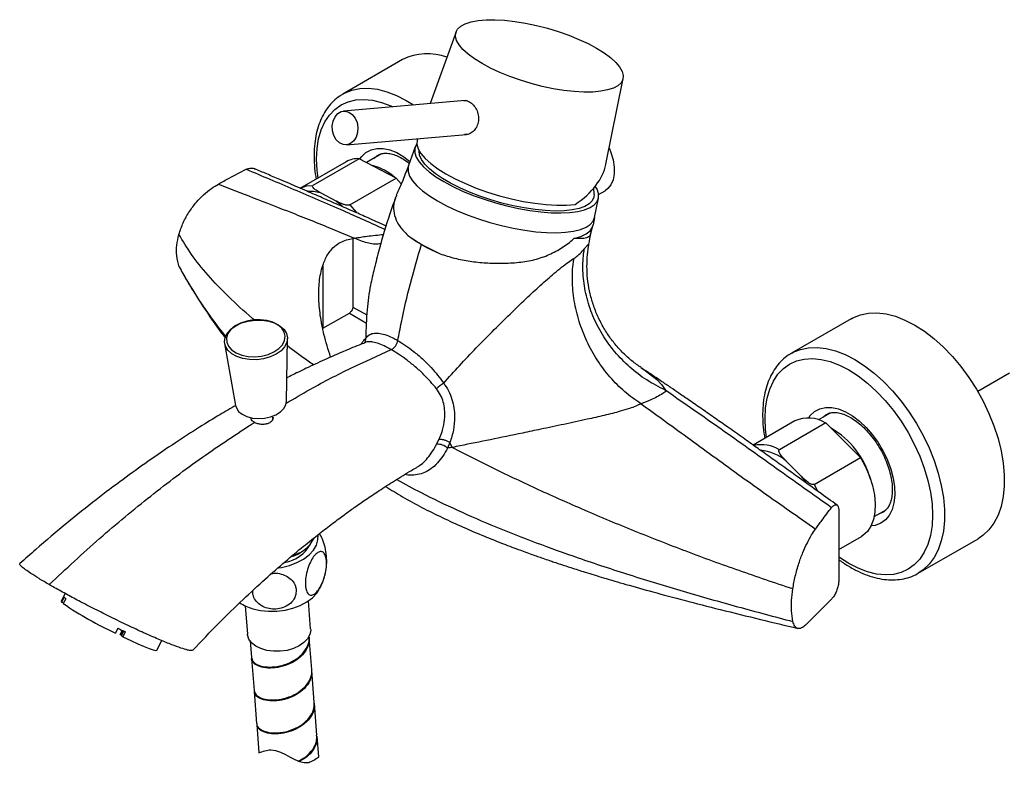
# Model space of a CAD drawing. Units: millimetres. Extents: x -1224 to 210, y -163 to 783.
# Drawn here: x -519 to -286, y 458 to 635 of the extents above; entities that cross this region are included whole.
import ezdxf

# ---------------------------------------------------------------- set-up
doc = ezdxf.new("R2010")
doc.units = ezdxf.units.MM
doc.layers.add('A1', color=7, linetype='Continuous')

msp = doc.modelspace()

# ---------------------------------------------------------------- linework, layer by layer
at = {"layer": 'A1', "color": 0, "linetype": 'Continuous', "lineweight": 25}
for p, q in [((-415.56, 631.72), (-421.67, 614.8)), ((-428.2, 625.19), (-442.34, 617.02)), ((-380.14, 600.44), (-376.08, 620.71)), ((-413.4, 615.52), (-442.15, 613.02)), ((-441.45, 605.05), (-413.08, 607.52)), ((-424.66, 606.51), (-424.71, 606.38)), ((-425.21, 604.56), (-426.81, 600.13)), ((-441.53, 601.04), (-452.49, 594.71)), ((-438.43, 601.77), (-449.39, 595.45)), ((-429.74, 597.18), (-438.43, 601.77)), ((-433.18, 602.91), (-436.72, 600.87)), ((-440.7, 590.85), (-429.74, 597.18)), ((-429.74, 597.18), (-428.5, 595.83)), ((-428.72, 596.09), (-428.51, 595.86)), ((-452.13, 594.86), (-452.32, 594.76)), ((-447.66, 593.75), (-443.84, 591.73)), ((-382.92, 593.32), (-382.99, 595)), ((-381.85, 593.32), (-380.32, 594.2)), ((-443.84, 591.73), (-442.47, 590.6)), ((-382.81, 587.86), (-381.88, 592.48)), ((-440.7, 590.85), (-439.15, 589.13)), ((-383.1, 586.15), (-382.77, 587.85)), ((-383.68, 584.14), (-383.19, 585.91)), ((-439.98, 582.9), (-439.98, 566.72)), ((-439.59, 582.97), (-439.62, 582.98)), ((-433.48, 581.68), (-433.36, 581.61)), ((-423.73, 581.52), (-419.35, 579.3)), ((-447.05, 576.43), (-447.05, 561.7)), ((-439.98, 566.72), (-436.65, 564.88)), ((-447.05, 561.7), (-440.79, 565.31)), ((-440.79, 565.31), (-436.75, 562.87)), ((-322.13, 563.96), (-336.27, 555.79)), ((-455.68, 544.41), (-455.43, 559.25)), ((-470.27, 558.08), (-467.69, 543.46)), ((-284.71, 551.07), (-292.19, 546.74)), ((-366.09, 547.09), (-365.75, 546.9)), ((-371.83, 543.84), (-371.86, 543.87)), ((-458.88, 540.22), (-458.92, 540.68)), ((-327.12, 541.68), (-329.89, 540.08)), ((-335.46, 539.81), (-345.33, 534.11)), ((-328.12, 539.32), (-339.08, 532.99)), ((-319.96, 531.14), (-328.12, 539.32)), ((-420.15, 534.33), (-419.57, 535.5)), ((-417.02, 534.72), (-417.57, 533.39)), ((-416.51, 533.57), (-417.02, 534.72)), ((-330.92, 524.81), (-319.96, 531.14)), ((-337.5, 530.29), (-333.91, 526.69)), ((-333.91, 526.69), (-332.94, 525.38)), ((-330.92, 524.81), (-330.08, 523.31)), ((-325.08, 518.79), (-325.08, 502.08)), ((-316.69, 517.22), (-313.88, 518.84)), ((-325.08, 509.43), (-319.71, 512.53)), ((-306.27, 503.83), (-292.13, 511.99)), ((-305.93, 504.04), (-306.27, 503.83)), ((-507.98, 499.03), (-508.91, 497.23)), ((-508.91, 497.23), (-508.81, 497.01)), ((-508.22, 498.16), (-508.81, 497.01)), ((-508.81, 497.01), (-508.37, 496.79)), ((-507.85, 497.81), (-508.44, 496.66)), ((-465.42, 496.11), (-464.89, 489.46)), ((-449.94, 490.65), (-450.46, 497.3)), ((-332.94, 491.58), (-326.73, 497.79)), ((-495.5, 490.82), (-496.09, 489.66)), ((-494.95, 489.37), (-494.47, 490.31)), ((-494.76, 489.2), (-494.95, 489.37)), ((-494.25, 490.2), (-494.76, 489.2)), ((-494.76, 489.2), (-494.61, 489.12)), ((-494.63, 489.07), (-494.09, 490.13)), ((-494.35, 488.81), (-494.63, 489.07)), ((-493.76, 489.97), (-494.35, 488.81)), ((-450.3, 488.88), (-450.3, 488.93)), ((-486.3, 485.65), (-485.15, 487.9)), ((-464.26, 487.82), (-463.95, 483.89)), ((-449.68, 481.1), (-450.28, 488.64)), ((-463.93, 483.65), (-463.33, 476.11)), ((-449.07, 473.33), (-449.66, 480.87)), ((-463.31, 475.87), (-462.71, 468.33)), ((-448.45, 465.55), (-449.05, 473.09)), ((-462.69, 468.09), (-462.16, 461.38)), ((-448.04, 460.44), (-448.43, 465.31)), ((-449.97, 461.4), (-450.1, 461.52))]:
    msp.add_line(p, q, dxfattribs=at)
at = {"layer": 'A1', "color": 0, "linetype": 'Continuous', "lineweight": 25, "flags": 128}
for points in [[(-381.37, 617.69), (-383.26, 617.52), (-385.37, 617.5), (-387.65, 617.63), (-390.08, 617.9), (-392.61, 618.31), (-395.19, 618.86), (-397.78, 619.52), (-400.34, 620.3), (-402.82, 621.18), (-405.19, 622.14), (-407.39, 623.17), (-409.4, 624.24), (-411.18, 625.35), (-412.69, 626.47), (-413.92, 627.58), (-414.83, 628.67), (-415.43, 629.71), (-415.69, 630.69), (-415.61, 631.59), (-415.19, 632.4), (-414.44, 633.09), (-413.37, 633.67), (-412.01, 634.12), (-410.36, 634.42), (-408.47, 634.59), (-406.37, 634.61), (-404.08, 634.48), (-401.65, 634.21), (-399.13, 633.8), (-396.55, 633.26), (-393.96, 632.59), (-391.4, 631.81), (-388.91, 630.93), (-386.55, 629.97), (-384.34, 628.95), (-382.33, 627.87), (-380.56, 626.76), (-379.04, 625.64), (-377.82, 624.53), (-376.9, 623.44), (-376.31, 622.4), (-376.05, 621.42), (-376.13, 620.52), (-376.55, 619.72), (-377.3, 619.02), (-378.36, 618.44), (-379.73, 618), (-381.37, 617.69)], [(-442.28, 617.06), (-441.93, 617.25), (-440.18, 617.95), (-438.28, 618.34), (-436.25, 618.42), (-434.11, 618.16), (-431.9, 617.6), (-429.63, 616.72), (-427.34, 615.54), (-425.61, 614.46)], [(-448.2, 597.18), (-448.43, 599.02), (-448.55, 601.65), (-448.43, 604.14), (-448.06, 606.46), (-447.44, 608.56), (-446.59, 610.44), (-445.52, 612.07), (-444.23, 613.42), (-442.75, 614.47), (-441.1, 615.23), (-439.29, 615.66), (-437.34, 615.78), (-435.29, 615.58), (-433.16, 615.06), (-430.97, 614.22), (-430.55, 614.03)], [(-440.48, 605.36), (-441.35, 605.06), (-442.25, 605.12), (-443.12, 605.53), (-443.87, 606.24), (-444.43, 607.21), (-444.76, 608.34), (-444.83, 609.53), (-444.63, 610.67), (-444.17, 611.67), (-443.51, 612.44), (-442.69, 612.9), (-441.8, 613.02), (-440.9, 612.79), (-440.09, 612.22), (-439.42, 611.37), (-438.97, 610.31), (-438.77, 609.14), (-438.84, 607.96), (-439.17, 606.87), (-439.73, 605.98), (-440.48, 605.36)], [(-424.71, 606.38), (-424.77, 606.18), (-424.84, 605.2), (-424.54, 604.13), (-423.88, 602.99), (-422.87, 601.81), (-421.53, 600.6), (-419.88, 599.38), (-417.94, 598.17), (-415.76, 597), (-413.36, 595.88), (-410.79, 594.83), (-408.09, 593.88), (-405.31, 593.03), (-402.49, 592.29), (-399.68, 591.69), (-396.92, 591.24), (-394.27, 590.93), (-391.77, 590.78), (-389.46, 590.79), (-387.38, 590.95)], [(-438.3, 601.7), (-437.87, 602.3), (-436.86, 603.24), (-435.66, 603.88), (-434.3, 604.2), (-432.81, 604.19), (-431.23, 603.86), (-429.58, 603.2), (-427.92, 602.24), (-426.45, 601.14)], [(-424.84, 605.25), (-424.99, 605.03), (-425.32, 604.15), (-425.31, 603.18), (-424.96, 602.13), (-424.28, 601.02), (-423.26, 599.87), (-421.94, 598.7), (-420.33, 597.52), (-418.45, 596.35)], [(-382.9, 593.3), (-382.97, 592.64), (-383.36, 591.81), (-384.09, 591.08), (-385.14, 590.48), (-386.49, 590), (-388.12, 589.66), (-390.01, 589.46), (-392.11, 589.41), (-394.41, 589.5), (-396.86, 589.74), (-399.42, 590.12), (-402.05, 590.64), (-404.7, 591.28), (-407.33, 592.04), (-409.91, 592.9), (-412.37, 593.85), (-414.7, 594.88), (-416.84, 595.96), (-418.77, 597.08), (-420.45, 598.22), (-421.84, 599.37), (-422.94, 600.49), (-423.73, 601.59), (-424.18, 602.62), (-424.29, 603.59), (-424.29, 603.63)], [(-379.36, 604.34), (-378.93, 603.23), (-378.44, 601.48), (-378.19, 599.79), (-378.19, 598.21), (-378.44, 596.81), (-378.93, 595.62), (-379.65, 594.7), (-380.32, 594.2)], [(-434.95, 601.89), (-434.29, 602.44), (-434.1, 602.55)], [(-426.81, 600.13), (-426.92, 599.71), (-426.92, 598.72), (-426.56, 597.66), (-425.86, 596.53), (-424.83, 595.37), (-423.49, 594.17), (-421.85, 592.98), (-419.94, 591.79)], [(-418.45, 596.35), (-416.34, 595.22), (-414.03, 594.13), (-411.55, 593.11), (-408.95, 592.18), (-406.26, 591.34), (-403.53, 590.61), (-400.81, 590), (-398.12, 589.52), (-395.52, 589.19), (-393.05, 588.99), (-390.75, 588.95), (-388.65, 589.05), (-386.78, 589.3), (-385.18, 589.7), (-383.88, 590.22), (-382.88, 590.88), (-382.2, 591.66), (-381.87, 592.54), (-381.88, 593.51), (-382.23, 594.56), (-382.64, 595.28)], [(-452.18, 594.87), (-450.89, 595.32), (-449.39, 595.45)], [(-450.73, 594.08), (-449.28, 594.09), (-447.66, 593.75)], [(-419.94, 591.79), (-417.8, 590.64), (-415.45, 589.54), (-412.94, 588.5), (-410.29, 587.55), (-407.57, 586.69), (-404.8, 585.95), (-402.03, 585.34), (-399.3, 584.85), (-396.66, 584.51), (-394.16, 584.32), (-391.82, 584.27), (-389.68, 584.38), (-387.79, 584.63), (-386.16, 585.03), (-384.83, 585.57), (-383.82, 586.23), (-383.14, 587.02), (-382.81, 587.85)], [(-387.68, 582.94), (-386.09, 583.39), (-384.82, 583.99), (-383.88, 584.72), (-383.31, 585.57), (-383.13, 586.14)], [(-455.43, 559.41), (-455.58, 558.36), (-456.09, 557.34), (-456.94, 556.4), (-458.1, 555.59), (-459.49, 554.94), (-461.05, 554.5), (-462.7, 554.28), (-464.36, 554.29), (-465.95, 554.54), (-467.38, 555.01), (-468.58, 555.67), (-469.5, 556.5), (-470.09, 557.45), (-470.31, 558.48), (-470.17, 559.53), (-469.65, 560.55), (-468.8, 561.49), (-467.65, 562.3), (-466.25, 562.95), (-464.69, 563.39), (-463.04, 563.61), (-461.38, 563.6), (-459.79, 563.35), (-458.36, 562.88), (-457.16, 562.22), (-456.24, 561.39), (-455.65, 560.44), (-455.43, 559.41)], [(-455.95, 559.8), (-456.17, 560.79), (-456.76, 561.71), (-457.68, 562.5), (-458.88, 563.12), (-460.3, 563.54), (-461.85, 563.73), (-463.47, 563.69), (-465.05, 563.41), (-466.52, 562.92), (-467.79, 562.24), (-468.8, 561.4), (-469.49, 560.45), (-469.83, 559.44), (-469.79, 558.43), (-469.38, 557.47), (-468.63, 556.61), (-467.56, 555.9), (-466.24, 555.37), (-464.75, 555.07), (-463.15, 554.99), (-461.54, 555.15), (-460, 555.54), (-458.62, 556.13), (-457.48, 556.9), (-456.62, 557.8), (-456.1, 558.78), (-455.95, 559.8)], [(-322.13, 563.96), (-321.72, 564.18), (-319.97, 564.89), (-318.07, 565.28), (-316.04, 565.35), (-313.9, 565.1), (-311.69, 564.53), (-309.42, 563.65), (-307.13, 562.47), (-304.84, 561), (-302.57, 559.27), (-300.36, 557.28), (-298.22, 555.06), (-296.19, 552.65), (-294.29, 550.06), (-292.54, 547.34), (-290.96, 544.5), (-289.57, 541.59), (-288.39, 538.63), (-287.42, 535.66), (-286.69, 532.73), (-286.2, 529.85), (-285.95, 527.07), (-285.95, 524.42), (-286.2, 521.93), (-286.69, 519.62), (-287.42, 517.53), (-288.39, 515.68), (-289.57, 514.09), (-290.96, 512.78), (-292.13, 511.99)], [(-336.21, 555.83), (-335.86, 556.02), (-334.11, 556.72), (-332.21, 557.11), (-330.18, 557.18), (-328.05, 556.93), (-325.83, 556.37), (-323.57, 555.49), (-321.27, 554.31), (-318.98, 552.84), (-316.71, 551.1), (-314.5, 549.11), (-312.37, 546.9), (-310.34, 544.49), (-308.44, 541.9), (-306.69, 539.17), (-305.11, 536.34), (-303.72, 533.42), (-302.53, 530.46), (-301.57, 527.5), (-300.83, 524.56), (-300.34, 521.69), (-300.09, 518.91), (-300.09, 516.26), (-300.34, 513.76), (-300.83, 511.46), (-301.57, 509.37), (-302.53, 507.52), (-303.72, 505.93), (-305.11, 504.62), (-305.93, 504.04)], [(-342.14, 535.95), (-342.36, 537.79), (-342.49, 540.42), (-342.36, 542.91), (-341.99, 545.22), (-341.38, 547.33), (-340.53, 549.21), (-339.45, 550.84), (-338.17, 552.18), (-336.69, 553.24), (-335.03, 554), (-333.22, 554.43), (-331.28, 554.55), (-329.23, 554.35), (-327.09, 553.83), (-324.9, 552.99), (-322.69, 551.86), (-320.47, 550.43), (-318.28, 548.74), (-316.15, 546.8), (-314.1, 544.63), (-312.15, 542.27), (-310.34, 539.74), (-308.69, 537.08), (-307.21, 534.31), (-305.92, 531.48), (-304.85, 528.62), (-304, 525.76), (-303.39, 522.94), (-303.01, 520.2), (-302.89, 517.56), (-303.01, 515.08), (-303.39, 512.76), (-304, 510.65), (-304.85, 508.78), (-305.92, 507.15), (-307.21, 505.8), (-308.69, 504.75), (-310.34, 503.99), (-312.15, 503.55), (-314.1, 503.44), (-316.15, 503.64), (-318.28, 504.16), (-320.47, 504.99), (-322.69, 506.13), (-322.69, 506.13)], [(-371.78, 552.33), (-370.83, 551.72), (-368.11, 549.59), (-366.95, 548.4), (-366.06, 547.11), (-366.06, 547.11), (-366.06, 547.11)], [(-467.69, 543.46), (-467.51, 542.89), (-466.97, 542.07), (-466.12, 541.38), (-465.01, 540.84), (-463.71, 540.5), (-462.29, 540.37), (-460.84, 540.46), (-459.44, 540.77), (-458.17, 541.27), (-457.1, 541.94), (-456.3, 542.74), (-455.82, 543.62), (-455.68, 544.41)], [(-332.19, 540.53), (-331.8, 541.07), (-330.79, 542.01), (-329.59, 542.65), (-328.24, 542.97), (-326.75, 542.96), (-325.16, 542.63), (-323.52, 541.97), (-321.86, 541.01), (-320.21, 539.77), (-318.63, 538.28), (-317.14, 536.57), (-315.78, 534.68), (-314.58, 532.66), (-313.58, 530.55), (-312.78, 528.4), (-312.22, 526.27), (-311.9, 524.21), (-311.84, 522.25), (-312.03, 520.45), (-312.47, 518.86), (-313.15, 517.5), (-314.05, 516.41), (-315.16, 515.62), (-316.44, 515.13), (-317.45, 514.99)], [(-328.88, 540.66), (-328.22, 541.2), (-328.04, 541.32)], [(-319.96, 531.14), (-318.79, 528.98), (-317.84, 526.76), (-317.12, 524.52), (-316.65, 522.32), (-316.46, 520.21), (-316.53, 518.25), (-316.87, 516.48), (-317.47, 514.95), (-318.31, 513.69), (-319.38, 512.73), (-319.71, 512.53)], [(-314.6, 518.24), (-315.47, 517.86), (-315.68, 517.8)], [(-457.57, 505.09), (-456.8, 505.21), (-454.92, 505.67), (-453.18, 506.33), (-451.63, 507.17), (-450.32, 508.16), (-449.29, 509.26), (-448.58, 510.45), (-448.21, 511.68), (-448.19, 512.91), (-448.2, 512.92)], [(-452.59, 508.62), (-453.86, 507.98), (-454.42, 507.76)], [(-322.69, 506.13), (-324.9, 507.55), (-325.08, 507.68)], [(-463.63, 495.43), (-461.83, 495.02), (-459.91, 494.83), (-457.95, 494.85), (-456, 495.1), (-454.12, 495.56), (-452.38, 496.22), (-450.82, 497.06), (-449.52, 498.04), (-448.49, 499.15), (-448.18, 499.6)], [(-449.94, 490.65), (-449.93, 490.34), (-450.13, 489.32), (-450.67, 488.34), (-451.52, 487.44), (-452.66, 486.65), (-454.01, 486.03), (-455.52, 485.6), (-457.12, 485.37), (-458.74, 485.37), (-460.29, 485.58), (-461.71, 486), (-462.93, 486.61), (-463.89, 487.38), (-464.54, 488.28), (-464.87, 489.26), (-464.89, 489.46)], [(-494.35, 488.81), (-492.49, 487.94), (-490.8, 487.17), (-489.32, 486.54), (-488.09, 486.05), (-487.16, 485.74), (-486.56, 485.6), (-486.3, 485.65), (-486.3, 485.65)]]:
    msp.add_lwpolyline(points, dxfattribs=at)
at = {"layer": 'A1', "color": 0, "linetype": 'Continuous', "lineweight": 25}
for centre, radius, start, end in [((-422.31, 613.34), 13.23, 69.7007, 116.4394), ((-438.71, 596.08), 5.7, 87.1069, 119.5756), ((-438, 588.63), 11.81, 47.4523, 76.8241), ((-403.46, 615.97), 39.95, 234.001, 246.5773), ((-438.66, 559.23), 1.74, 318.3724, 5.2912), ((-414.66, 542.05), 7.7, 119.7312, 135.7427), ((-332.23, 532.84), 7.67, 57.5591, 114.8505), ((-336.96, 520.69), 20.1, 15.5749, 59.9361), ((-420.08, 530.49), 3.84, 49.1052, 90.9992), ((-343.41, 525.77), 8.42, 59.0633, 101.8471), ((-344.7, 521.85), 11.1, 49.5495, 84.1693), ((-457.57, 514.87), 8.65, 279.8636, 331.1355), ((-457.02, 516.39), 9, 286.2469, 331.7993), ((-456.01, 574.83), 94.13, 236.1511, 244.7979), ((-506.03, 500.15), 2.96, 222.3362, 232.2744), ((-460.82, 505.49), 10.45, 235.622, 254.4136), ((-423.28, 636.22), 162.34, 243.5876, 244.2717)]:
    msp.add_arc(centre, radius, start, end, dxfattribs=at)
msp.add_ellipse((-403.63, 599.91), major_axis=(23.56, 3.74), ratio=0.605203, start_param=5.373152, end_param=6.062298, dxfattribs=at)
for points, knots in [([(-442.25, 617.03), (-442.53, 616.88), (-443.37, 616.43), (-444.58, 615.39), (-445.87, 613.95), (-446.96, 612.26), (-447.85, 610.36), (-448.51, 608.24), (-448.95, 605.94), (-449.16, 603.48), (-449.13, 600.88), (-448.94, 598.69), (-448.7, 597.35), (-448.62, 596.94)], [0, 0, 0, 0, 0.048771, 0.145914, 0.243184, 0.341372, 0.440962, 0.542026, 0.644293, 0.747341, 0.850772, 0.95428, 1, 1, 1, 1]), ([(-413.78, 615.48), (-413.64, 615.51), (-413.17, 615.59), (-412.34, 615.24), (-411.42, 614.49), (-410.69, 613.39), (-410.26, 612.08), (-410.21, 610.7), (-410.56, 609.42), (-411.27, 608.36), (-412.24, 607.68), (-413.06, 607.38), (-413.49, 607.47), (-413.55, 607.48)], [0, 0, 0, 0, 0.048075, 0.152322, 0.255451, 0.358565, 0.462784, 0.567237, 0.670353, 0.772702, 0.876363, 0.981739, 1, 1, 1, 1]), ([(-434.06, 602.54), (-433.94, 602.62), (-433.57, 602.87), (-432.85, 603.04), (-431.83, 603.08), (-430.65, 602.88), (-429.34, 602.4), (-427.99, 601.68), (-427.07, 601.01), (-426.62, 600.67)], [0, 0, 0, 0, 0.0840461, 0.2441043, 0.392053, 0.549903, 0.7015979, 0.851462, 1, 1, 1, 1]), ([(-471.74, 595.78), (-470.88, 596.26), (-469.37, 597.1), (-467.18, 598.26), (-465.84, 598.94), (-465.17, 599.28)], [0, 0, 0, 0, 0.391918, 0.695914, 1, 1, 1, 1]), ([(-465.17, 599.28), (-464.85, 599.37), (-464.21, 599.58), (-463.49, 599.57), (-463.22, 599.38), (-463.17, 599.35)], [0, 0, 0, 0, 0.439611, 0.906137, 1, 1, 1, 1]), ([(-465.17, 599.28), (-461.45, 597.71), (-453.99, 594.55), (-442.99, 589.89), (-435.65, 586.56), (-432.32, 585.06)], [0, 0, 0, 0, 0.351923, 0.706443, 1, 1, 1, 1]), ([(-432.09, 585.83), (-432.19, 585.88), (-433.62, 586.54), (-436.14, 587.67), (-439.81, 589.31), (-443.42, 590.89), (-447.14, 592.51), (-450.31, 593.88), (-452.9, 594.99), (-455.04, 595.91), (-457.5, 596.96), (-460.23, 598.13), (-462.21, 598.98), (-463.16, 599.38)], [0, 0, 0, 0, 0.009689, 0.135668, 0.23975, 0.361209, 0.482353, 0.598927, 0.668105, 0.733807, 0.807605, 0.907846, 1, 1, 1, 1]), ([(-426.84, 600.15), (-427.26, 598.98), (-428.11, 596.61), (-429.16, 594.33), (-429.7, 593.18)], [0, 0, 0, 0, 0.495783, 1, 1, 1, 1]), ([(-481.08, 583.88), (-480.77, 584.81), (-480.16, 586.65), (-478.71, 589.23), (-477.05, 591.45), (-475.27, 593.28), (-473.51, 594.72), (-472.28, 595.45), (-471.74, 595.78)], [0, 0, 0, 0, 0.199816, 0.399517, 0.57205, 0.724582, 0.877041, 1, 1, 1, 1]), ([(-471.74, 595.78), (-469.06, 594.72), (-463.65, 592.59), (-454.3, 588.99), (-446.17, 585.75), (-441.14, 583.62), (-439.62, 582.98)], [0, 0, 0, 0, 0.286848, 0.577719, 0.872543, 1, 1, 1, 1]), ([(-447.66, 593.75), (-447.9, 593.88), (-448.55, 594.24), (-449.25, 594.7), (-449.51, 595.12), (-449.52, 595.28), (-449.48, 595.38), (-449.41, 595.43), (-449.39, 595.45)], [0, 0, 0, 0, 0.275512, 0.7398006, 0.8600283, 0.9147609, 0.9700958, 1, 1, 1, 1]), ([(-440.7, 590.85), (-440.71, 590.85), (-440.76, 590.82), (-440.87, 590.79), (-441.09, 590.76), (-441.56, 590.79), (-442.57, 591.08), (-443.31, 591.46), (-443.84, 591.73)], [0, 0, 0, 0, 0.012855, 0.047959, 0.099068, 0.186587, 0.418183, 1, 1, 1, 1]), ([(-429.89, 592.47), (-430.34, 591.24), (-431.79, 587.18), (-433.46, 581.59), (-434.53, 577.27), (-434.91, 575.74)], [0, 0, 0, 0, 0.221211, 0.723536, 1, 1, 1, 1]), ([(-429.6, 593.14), (-429.77, 592.81), (-430.28, 591.8), (-430.44, 589.99), (-430.04, 587.81), (-428.93, 585.65), (-427.62, 584.32), (-426.95, 583.64)], [0, 0, 0, 0, 0.1110413, 0.3299293, 0.5553117, 0.7739448, 1, 1, 1, 1]), ([(-481.03, 576.19), (-481.27, 577.06), (-481.69, 578.66), (-481.66, 581.3), (-481.28, 583.02), (-481.08, 583.88)], [0, 0, 0, 0, 0.3748611, 0.6853002, 1, 1, 1, 1]), ([(-463.07, 563.54), (-463.26, 563.7), (-465.66, 565.63), (-469.48, 569.24), (-474.37, 574.3), (-478.32, 579.22), (-480.16, 582.33), (-481.08, 583.88)], [0, 0, 0, 0, 0.02214, 0.265635, 0.509517, 0.754194, 1, 1, 1, 1]), ([(-445.22, 554.88), (-445.79, 556.67), (-446.84, 560.01), (-447.73, 564.79), (-448.11, 569.15), (-447.92, 573.27), (-447.15, 576.69), (-445.83, 579.44), (-444.3, 581.16), (-442.63, 582.19), (-441.19, 582.74), (-440.09, 582.9), (-439.59, 582.97)], [0, 0, 0, 0, 0.150173, 0.279554, 0.410415, 0.536525, 0.665225, 0.758688, 0.855282, 0.905287, 0.956561, 1, 1, 1, 1]), ([(-439.62, 582.98), (-439.62, 582.98), (-438.61, 583.17), (-436.42, 583.5), (-433.99, 583.75), (-432.67, 583.89)], [0, 0, 0, 0, 0.000007, 0.455642, 1, 1, 1, 1]), ([(-433.33, 581.71), (-433.43, 581.69), (-434.49, 581.45), (-436.61, 581.75), (-438.59, 582.56), (-439.59, 582.97)], [0, 0, 0, 0, 0.052174, 0.519314, 1, 1, 1, 1]), ([(-426.95, 583.64), (-426.45, 583.28), (-425.48, 582.56), (-424.3, 581.86), (-423.73, 581.52)], [0, 0, 0, 0, 0.512837, 1, 1, 1, 1]), ([(-419.35, 579.3), (-418.22, 578.93), (-415.97, 578.19), (-412.28, 577.49), (-408.5, 577.12), (-404.61, 577.03), (-400.71, 577.22), (-396.94, 577.84), (-393.48, 579.04), (-390.4, 580.71), (-388.57, 582.07), (-387.72, 582.9), (-387.68, 582.94)], [0, 0, 0, 0, 0.10694, 0.2139, 0.320557, 0.427256, 0.541478, 0.655638, 0.768183, 0.880867, 0.995281, 1, 1, 1, 1]), ([(-383.76, 584.16), (-383.81, 583.95), (-383.93, 583.41), (-384.7, 583.03), (-385.93, 582.83), (-387.11, 582.9), (-387.68, 582.94)], [0, 0, 0, 0, 0.17469, 0.452861, 0.73853, 1, 1, 1, 1]), ([(-384.2, 581.26), (-384.19, 581.35), (-384.03, 582.35), (-383.82, 583.37), (-383.63, 584.28)], [0, 0, 0, 0, 0.094347, 1, 1, 1, 1]), ([(-429.33, 558.79), (-429.05, 560.24), (-428.2, 564.7), (-426.45, 572.27), (-424.63, 578.43), (-423.73, 581.52)], [0, 0, 0, 0, 0.193667, 0.596581, 1, 1, 1, 1]), ([(-387.71, 578.21), (-387.4, 578.43), (-386.64, 578.96), (-385.83, 579.75), (-385.37, 580.34), (-385.22, 580.53)], [0, 0, 0, 0, 0.315549, 0.779649, 1, 1, 1, 1]), ([(-366.09, 547.09), (-367.57, 547.84), (-370.55, 549.35), (-374.57, 552.45), (-378.11, 556.08), (-381.07, 560.18), (-383.34, 564.64), (-384.88, 569.32), (-385.62, 574.1), (-385.59, 577.81), (-385.32, 579.92), (-385.22, 580.49), (-385.22, 580.53)], [0, 0, 0, 0, 0.119397, 0.238793, 0.35819, 0.477587, 0.596981, 0.716375, 0.835793, 0.955211, 0.996943, 1, 1, 1, 1]), ([(-385.22, 580.53), (-385.01, 580.76), (-384.47, 581.41), (-384.14, 581.64), (-384.22, 581.36), (-384.24, 581.27)], [0, 0, 0, 0, 0.284117, 0.769436, 1, 1, 1, 1]), ([(-371.76, 552.4), (-372.13, 552.64), (-373.27, 553.38), (-375.03, 554.86), (-377.03, 556.81), (-378.84, 559), (-380.48, 561.43), (-381.91, 564.1), (-383.06, 566.94), (-383.9, 569.82), (-384.42, 572.72), (-384.65, 575.6), (-384.57, 578.39), (-384.41, 580.27), (-384.21, 581.2), (-384.2, 581.26)], [0, 0, 0, 0, 0.041658, 0.124956, 0.209345, 0.294372, 0.379773, 0.473099, 0.564516, 0.653885, 0.741283, 0.828791, 0.912959, 0.993726, 1, 1, 1, 1]), ([(-418.47, 548.74), (-417.25, 550.11), (-414.81, 552.84), (-411.12, 556.74), (-407.28, 560.64), (-403.34, 564.55), (-399.33, 568.41), (-395.64, 571.84), (-392.81, 574.32), (-390.6, 576.14), (-389.02, 577.35), (-388.13, 577.94), (-387.71, 578.21)], [0, 0, 0, 0, 0.134715, 0.269399, 0.373801, 0.50659, 0.639244, 0.740508, 0.841509, 0.896786, 0.951971, 1, 1, 1, 1]), ([(-371.86, 543.87), (-373.17, 544.77), (-375.78, 546.59), (-379.25, 550.12), (-382.27, 554.14), (-384.73, 558.57), (-386.56, 563.3), (-387.73, 568.21), (-388.17, 573.17), (-387.97, 576.49), (-387.72, 578.14), (-387.71, 578.21)], [0, 0, 0, 0, 0.123633, 0.247266, 0.370899, 0.494532, 0.618164, 0.741797, 0.867876, 0.993955, 1, 1, 1, 1]), ([(-481.03, 576.19), (-479.86, 574.15), (-477.51, 570.08), (-473.84, 564.54), (-471.09, 561.06), (-469.98, 559.65)], [0, 0, 0, 0, 0.374114, 0.747, 1, 1, 1, 1]), ([(-480.53, 575.24), (-479.61, 573.68), (-477.74, 570.47), (-474.65, 565.73), (-472.09, 562), (-470.52, 559.92), (-470.09, 559.35)], [0, 0, 0, 0, 0.301071, 0.61378, 0.893145, 1, 1, 1, 1]), ([(-434.9, 575.73), (-435.21, 574.45), (-435.99, 571.3), (-436.71, 565.82), (-436.85, 561.63), (-436.92, 559.39)], [0, 0, 0, 0, 0.241875, 0.595098, 1, 1, 1, 1]), ([(-439.98, 566.72), (-439.99, 566.61), (-440.01, 566.38), (-440.15, 566.02), (-440.36, 565.69), (-440.59, 565.45), (-440.74, 565.35), (-440.79, 565.31)], [0, 0, 0, 0, 0.2161418, 0.4321055, 0.6452322, 0.8664256, 1, 1, 1, 1]), ([(-438.04, 557.91), (-437.88, 558.14), (-437.46, 558.76), (-437.13, 559.15), (-436.92, 559.39)], [0, 0, 0, 0, 0.381851, 1, 1, 1, 1]), ([(-436.92, 559.39), (-436.62, 559.7), (-436.05, 560.29), (-434.9, 560.6), (-433.58, 560.56), (-432, 560.12), (-430.54, 559.47), (-429.61, 558.96), (-429.33, 558.79), (-429.33, 558.79)], [0, 0, 0, 0, 0.204769, 0.385033, 0.565183, 0.743577, 0.921849, 0.999996, 1, 1, 1, 1]), ([(-430.89, 556.65), (-430.71, 556.74), (-430.36, 556.94), (-429.88, 557.48), (-429.5, 558.12), (-429.39, 558.57), (-429.33, 558.79)], [0, 0, 0, 0, 0.25, 0.499999, 0.75, 1, 1, 1, 1]), ([(-429.33, 558.79), (-429.33, 558.79), (-428.74, 558.45), (-427.53, 557.69), (-425.56, 556.24), (-423.49, 554.48), (-420.95, 552.01), (-419.42, 549.99), (-418.47, 548.74)], [0, 0, 0, 0, 0.0000039, 0.1596882, 0.3194241, 0.5059302, 0.692577, 1, 1, 1, 1]), ([(-455.78, 543.95), (-453.86, 545.08), (-448.74, 548.1), (-440.42, 552.38), (-434.07, 555.23), (-430.89, 556.65)], [0, 0, 0, 0, 0.231601, 0.61553, 1, 1, 1, 1]), ([(-436.98, 558.33), (-438.32, 557.8), (-441.37, 556.59), (-445.89, 554.62), (-450.27, 552.59), (-453.42, 551.07), (-455.11, 550.21), (-455.58, 549.97)], [0, 0, 0, 0, 0.218096, 0.493301, 0.72862, 0.924236, 1, 1, 1, 1]), ([(-449.23, 553.06), (-449.66, 553.35), (-451.92, 554.85), (-453.88, 556.34), (-455.45, 557.54)], [0, 0, 0, 0, 0.191691, 1, 1, 1, 1]), ([(-430.89, 556.65), (-430.89, 556.65), (-431.16, 556.81), (-432.04, 557.29), (-433.43, 557.95), (-434.91, 558.44), (-436.12, 558.55), (-436.84, 558.5), (-437.11, 558.29), (-437.13, 558.27)], [0, 0, 0, 0, 0.000005, 0.097506, 0.315269, 0.540838, 0.759249, 0.983741, 1, 1, 1, 1]), ([(-420.17, 547.43), (-421.13, 548.55), (-422.67, 550.38), (-425.18, 552.62), (-427.22, 554.24), (-429.15, 555.59), (-430.32, 556.32), (-430.89, 556.65), (-430.89, 556.65)], [0, 0, 0, 0, 0.303412, 0.490382, 0.677231, 0.838637, 0.999996, 1, 1, 1, 1]), ([(-336.18, 555.8), (-336.46, 555.65), (-337.3, 555.2), (-338.51, 554.16), (-339.81, 552.72), (-340.9, 551.03), (-341.78, 549.13), (-342.45, 547.01), (-342.89, 544.71), (-343.1, 542.25), (-343.06, 539.65), (-342.88, 537.46), (-342.63, 536.12), (-342.55, 535.71)], [0, 0, 0, 0, 0.048771, 0.145914, 0.243184, 0.341372, 0.440963, 0.542026, 0.644293, 0.747341, 0.850772, 0.954281, 1, 1, 1, 1]), ([(-325.44, 519.89), (-326.87, 520.91), (-329.85, 523.05), (-334.15, 526.13), (-338.12, 528.97), (-341.49, 531.38), (-344.61, 533.6), (-347.83, 535.88), (-351.07, 538.17), (-354.28, 540.42), (-357.31, 542.53), (-360.18, 544.52), (-362.69, 546.24), (-364.89, 547.74), (-367.14, 549.26), (-369.46, 550.82), (-371.06, 551.88), (-371.77, 552.35)], [0, 0, 0, 0, 0.092316, 0.19327, 0.278125, 0.349421, 0.411314, 0.480371, 0.55744, 0.62129, 0.687839, 0.753404, 0.807559, 0.850111, 0.89624, 0.953391, 1, 1, 1, 1]), ([(-419.57, 535.5), (-419.51, 535.64), (-419.13, 536.52), (-418.55, 538.24), (-418.09, 541.05), (-418.32, 543.71), (-419.17, 545.95), (-419.84, 546.93), (-420.17, 547.43)], [0, 0, 0, 0, 0.036593, 0.235789, 0.434697, 0.715875, 0.857929, 1, 1, 1, 1]), ([(-418.47, 548.74), (-418.08, 548.14), (-417.29, 546.94), (-416.24, 544.28), (-415.78, 541.11), (-416.12, 537.64), (-416.65, 535.66), (-417.02, 534.72), (-417.02, 534.72)], [0, 0, 0, 0, 0.145964, 0.291917, 0.576921, 0.788507, 0.999994, 1, 1, 1, 1]), ([(-366.06, 547.11), (-366.06, 547.11), (-366.07, 547.1), (-366.08, 547.1), (-366.09, 547.09)], [0, 0, 0, 0, 0.000649, 1, 1, 1, 1]), ([(-365.75, 546.9), (-365.75, 546.9), (-366.05, 546.7), (-367.21, 545.92), (-369.21, 544.86), (-370.99, 544.14), (-371.83, 543.84), (-371.83, 543.84)], [0, 0, 0, 0, 0.000005, 0.176803, 0.659707, 0.999995, 1, 1, 1, 1]), ([(-365.75, 546.9), (-361.47, 543.92), (-352.92, 537.99), (-339.95, 528.72), (-331.14, 522.48), (-326.76, 519.37)], [0, 0, 0, 0, 0.33533, 0.668886, 1, 1, 1, 1]), ([(-467.66, 543.46), (-468.91, 542.73), (-471.77, 541.07), (-476.51, 538.15), (-482.19, 534.5), (-488.22, 530.4), (-494.48, 525.9), (-500.86, 521.08), (-507.75, 515.56), (-513.76, 510.53), (-517.42, 507.21), (-518.66, 506.09)], [0, 0, 0, 0, 0.072284, 0.164721, 0.274409, 0.401368, 0.515405, 0.640572, 0.776934, 0.924587, 1, 1, 1, 1]), ([(-371.86, 543.87), (-372.25, 543.67), (-373.02, 543.29), (-374.67, 542.69), (-377.13, 541.96), (-380.51, 541.1), (-385.02, 540.08), (-390.07, 538.99), (-395.18, 537.92), (-401.03, 536.7), (-407.53, 535.33), (-412.93, 534.28), (-415.9, 533.66), (-416.5, 533.56), (-416.5, 533.56)], [0, 0, 0, 0, 0.042339, 0.084713, 0.138056, 0.221727, 0.305681, 0.417974, 0.530441, 0.620342, 0.787009, 0.953809, 0.999999, 1, 1, 1, 1]), ([(-371.83, 543.84), (-370.15, 542.64), (-364.59, 538.65), (-355, 531.67), (-342.98, 522.93), (-334.67, 517.15), (-330.55, 514.27)], [0, 0, 0, 0, 0.127363, 0.422218, 0.713121, 1, 1, 1, 1]), ([(-463.26, 539.47), (-463.44, 539.59), (-463.8, 539.85), (-464.02, 540.2), (-463.99, 540.39), (-463.99, 540.42)], [0, 0, 0, 0, 0.452402, 0.90466, 1, 1, 1, 1]), ([(-458.84, 540.68), (-458.84, 540.53), (-458.83, 540.18), (-459.17, 539.69), (-459.76, 539.27), (-460.53, 539.02), (-461.41, 538.96), (-462.29, 539.07), (-462.9, 539.28), (-463.19, 539.43), (-463.26, 539.47)], [0, 0, 0, 0, 0.113577, 0.253542, 0.392781, 0.531941, 0.672261, 0.813613, 0.95425, 1, 1, 1, 1]), ([(-327.99, 541.31), (-327.87, 541.39), (-327.51, 541.64), (-326.78, 541.81), (-325.76, 541.85), (-324.58, 541.64), (-323.28, 541.17), (-321.92, 540.44), (-320.54, 539.47), (-319.17, 538.26), (-317.84, 536.85), (-316.6, 535.27), (-315.47, 533.55), (-314.49, 531.73), (-313.68, 529.86), (-313.06, 527.99), (-312.63, 526.17), (-312.42, 524.45), (-312.4, 522.87), (-312.58, 521.48), (-312.92, 520.3), (-313.4, 519.36), (-313.96, 518.67), (-314.4, 518.39), (-314.61, 518.26)], [0, 0, 0, 0, 0.025858, 0.075103, 0.120621, 0.169186, 0.215858, 0.261966, 0.308041, 0.354285, 0.400762, 0.447441, 0.494256, 0.54113, 0.587972, 0.634681, 0.681176, 0.727385, 0.773266, 0.818857, 0.864362, 0.910165, 0.957306, 1, 1, 1, 1]), ([(-511.75, 501.14), (-507.79, 504.83), (-499.89, 512.19), (-487.78, 522.18), (-475.57, 531.41), (-467.36, 536.78), (-463.26, 539.47)], [0, 0, 0, 0, 0.251066, 0.501226, 0.750776, 1, 1, 1, 1]), ([(-419.57, 535.5), (-419.43, 535.51), (-419.21, 535.52), (-418.73, 535.45), (-418.21, 535.31), (-417.57, 535.05), (-417.2, 534.83), (-417.02, 534.72)], [0, 0, 0, 0, 0.2208955, 0.3376298, 0.5584206, 0.7792099, 1, 1, 1, 1]), ([(-417.57, 533.39), (-417.93, 532.75), (-418.66, 531.46), (-419.65, 530.2), (-420.7, 529.1), (-421.84, 528.19), (-423.41, 527.38), (-425.12, 526.99), (-426.55, 526.92), (-427.42, 527.11), (-427.65, 527.17)], [0, 0, 0, 0, 0.140499, 0.281023, 0.336656, 0.482152, 0.627724, 0.785095, 0.942522, 1, 1, 1, 1]), ([(-424.87, 528.87), (-424.65, 528.99), (-423.95, 529.36), (-422.89, 530.34), (-421.68, 531.78), (-420.78, 533.17), (-420.29, 534.07), (-420.15, 534.33)], [0, 0, 0, 0, 0.122506, 0.385332, 0.636356, 0.894693, 1, 1, 1, 1]), ([(-416.51, 533.57), (-416.51, 533.57), (-416.85, 533.52), (-417.21, 533.45), (-417.57, 533.39)], [0, 0, 0, 0, 0.000046, 1, 1, 1, 1]), ([(-417.02, 534.72), (-417.02, 534.72), (-417.02, 534.72), (-417.02, 534.72), (-417.02, 534.72)], [0, 0, 0, 0, 0.552159, 1, 1, 1, 1]), ([(-416.51, 533.57), (-416.51, 533.57), (-416.51, 533.57), (-416.51, 533.57), (-416.51, 533.57)], [0, 0, 0, 0, 0.9725871, 1, 1, 1, 1]), ([(-416.5, 533.56), (-416.5, 533.56), (-416.5, 533.57), (-416.51, 533.57), (-416.51, 533.57), (-416.51, 533.57)], [0, 0, 0, 0, 0.4744981, 0.8782155, 1, 1, 1, 1]), ([(-335.95, 500.1), (-340.19, 501.53), (-348.67, 504.37), (-361.17, 508.96), (-373.39, 513.74), (-385.04, 518.61), (-396.1, 523.53), (-406.6, 528.49), (-413.2, 531.87), (-416.5, 533.56)], [0, 0, 0, 0, 0.147255, 0.293834, 0.439937, 0.585807, 0.723505, 0.861553, 1, 1, 1, 1]), ([(-337.5, 530.29), (-337.73, 530.53), (-338.34, 531.15), (-338.99, 531.93), (-339.22, 532.57), (-339.22, 532.8), (-339.17, 532.92), (-339.1, 532.97), (-339.08, 532.99)], [0, 0, 0, 0, 0.2755111, 0.7398013, 0.86003, 0.9147607, 0.9700957, 1, 1, 1, 1]), ([(-477.81, 485.61), (-475.77, 487.76), (-471.84, 491.88), (-466.11, 497.46), (-460.85, 502.33), (-456.08, 506.51), (-451.81, 510.07), (-448.06, 513.06), (-444.83, 515.54), (-442.08, 517.58), (-439.5, 519.44), (-436.76, 521.34), (-433.6, 523.47), (-429.98, 525.77), (-427.02, 527.6), (-425.25, 528.59), (-424.84, 528.82)], [0, 0, 0, 0, 0.119424, 0.22913, 0.328825, 0.418578, 0.498438, 0.568437, 0.628595, 0.678924, 0.72274, 0.773568, 0.832863, 0.900631, 0.976886, 1, 1, 1, 1]), ([(-330.92, 524.81), (-330.93, 524.8), (-330.97, 524.78), (-331.09, 524.75), (-331.3, 524.77), (-331.75, 524.91), (-332.72, 525.52), (-333.42, 526.2), (-333.91, 526.69)], [0, 0, 0, 0, 0.012855, 0.047959, 0.099068, 0.186588, 0.418183, 1, 1, 1, 1]), ([(-432.21, 524.33), (-430.89, 523.51), (-426.69, 520.89), (-418.91, 516.93), (-410.96, 513.39), (-404.9, 510.97), (-401.14, 509.54), (-397.86, 508.35), (-395.38, 507.48), (-393.63, 506.88), (-392.25, 506.41), (-390.56, 505.85), (-388.12, 505.05), (-384.74, 503.98), (-380.4, 502.66), (-375.07, 501.09), (-368.71, 499.31), (-361.29, 497.33), (-352.81, 495.16), (-343.84, 492.96), (-337.69, 491.49), (-334.73, 490.79)], [0, 0, 0, 0, 0.050243, 0.159607, 0.268776, 0.3117, 0.352603, 0.386565, 0.4133, 0.4287, 0.440026, 0.455537, 0.480167, 0.513989, 0.557106, 0.609637, 0.671707, 0.743429, 0.824871, 0.916017, 1, 1, 1, 1]), ([(-429.59, 525.99), (-427.7, 524.94), (-423.16, 522.43), (-415.29, 518.69), (-406.19, 514.74), (-396.63, 510.99), (-386.06, 507.19), (-374.47, 503.37), (-361.87, 499.54), (-349, 495.88), (-340.28, 493.57), (-335.92, 492.41)], [0, 0, 0, 0, 0.073523, 0.176601, 0.280278, 0.384673, 0.489875, 0.616055, 0.743341, 0.87146, 1, 1, 1, 1]), ([(-330.55, 514.27), (-330.06, 514.96), (-329.18, 516.18), (-327.92, 517.86), (-327.14, 518.87), (-326.76, 519.37)], [0, 0, 0, 0, 0.391918, 0.695914, 1, 1, 1, 1]), ([(-326.76, 519.37), (-326.57, 519.55), (-326.2, 519.93), (-325.68, 520.06), (-325.29, 519.82), (-325.1, 519.34), (-325.08, 518.93), (-325.08, 518.79)], [0, 0, 0, 0, 0.223565, 0.460818, 0.683019, 0.885438, 1, 1, 1, 1]), ([(-446.66, 503.11), (-446.58, 503.36), (-446.31, 504.24), (-446.12, 505.87), (-446.13, 507.91), (-446.48, 509.94), (-447.04, 511.73), (-447.6, 512.77), (-447.84, 513.22)], [0, 0, 0, 0, 0.077325, 0.263571, 0.46603, 0.662777, 0.853729, 1, 1, 1, 1]), ([(-335.95, 500.1), (-335.77, 501.1), (-335.41, 503.09), (-334.58, 506.03), (-333.62, 508.65), (-332.59, 510.91), (-331.57, 512.79), (-330.87, 513.81), (-330.55, 514.27)], [0, 0, 0, 0, 0.199816, 0.399517, 0.57205, 0.724582, 0.877041, 1, 1, 1, 1]), ([(-451.16, 500.84), (-451.17, 501.37), (-451.19, 502.43), (-450.83, 504.28), (-450.23, 506.05), (-449.46, 507.51), (-448.63, 508.5), (-447.83, 508.98), (-447.12, 508.94), (-446.55, 508.35), (-446.21, 507.24), (-446.14, 505.69), (-446.39, 503.87), (-446.93, 502.04), (-447.66, 500.47), (-448.48, 499.32), (-449.3, 498.68), (-450.04, 498.57), (-450.66, 498.99), (-451.03, 499.81), (-451.12, 500.55), (-451.16, 500.84)], [0, 0, 0, 0, 0.057144, 0.114332, 0.170448, 0.223692, 0.274144, 0.323403, 0.373581, 0.42616, 0.481486, 0.538842, 0.596788, 0.653589, 0.707777, 0.758968, 0.808363, 0.858059, 0.909816, 0.964339, 1, 1, 1, 1]), ([(-511.75, 501.14), (-512.58, 501.62), (-514.23, 502.59), (-516.08, 503.76), (-517.42, 504.69), (-518.3, 505.39), (-518.76, 505.89), (-518.7, 506.04), (-518.67, 506.11)], [0, 0, 0, 0, 0.177888, 0.355798, 0.51388, 0.67202, 0.842545, 1, 1, 1, 1]), ([(-325.08, 507.05), (-324.35, 506.54), (-323.42, 505.88), (-322.48, 505.33), (-322.27, 505.22)], [0, 0, 0, 0, 0.785498, 1, 1, 1, 1]), ([(-322.27, 505.22), (-321.88, 504.99), (-320.73, 504.35), (-318.82, 503.5), (-316.57, 502.76), (-314.36, 502.33), (-312.22, 502.2), (-310.17, 502.38), (-308.26, 502.88), (-306.83, 503.46), (-306.1, 503.96), (-305.9, 504.1)], [0, 0, 0, 0, 0.068182, 0.19713, 0.326149, 0.454711, 0.582231, 0.708081, 0.831879, 0.953759, 1, 1, 1, 1]), ([(-459.21, 503.73), (-458.99, 503.77), (-458.23, 503.91), (-456.89, 503.68), (-455.4, 503.09), (-454.22, 502.1), (-453.53, 500.98), (-453.41, 500.2), (-453.36, 499.9)], [0, 0, 0, 0, 0.079094, 0.267816, 0.45769, 0.655438, 0.863752, 1, 1, 1, 1]), ([(-448.23, 499.58), (-448.08, 499.81), (-447.57, 500.57), (-447.03, 501.76), (-446.76, 502.74), (-446.66, 503.11)], [0, 0, 0, 0, 0.212351, 0.708758, 1, 1, 1, 1]), ([(-477.81, 485.64), (-477.89, 485.59), (-478.07, 485.47), (-479.03, 485.65), (-480.55, 486.1), (-482.73, 486.91), (-485.53, 488.04), (-488.86, 489.5), (-492.62, 491.23), (-496.51, 493.1), (-500.49, 495.08), (-504.14, 496.96), (-507.53, 498.77), (-510, 500.13), (-511.33, 500.9), (-511.75, 501.14)], [0, 0, 0, 0, 0.069377, 0.144157, 0.226472, 0.310842, 0.399491, 0.490792, 0.577742, 0.667738, 0.746522, 0.828342, 0.896501, 0.967161, 1, 1, 1, 1]), ([(-325.08, 502.08), (-325.09, 501.78), (-325.13, 501.16), (-325.4, 500.11), (-325.81, 499.11), (-326.28, 498.3), (-326.6, 497.94), (-326.73, 497.79)], [0, 0, 0, 0, 0.207246, 0.414303, 0.624218, 0.842194, 1, 1, 1, 1]), ([(-453.36, 499.9), (-453.39, 499.4), (-453.43, 498.41), (-454.28, 497.04), (-455.61, 495.99), (-457.25, 495.4), (-458.97, 495.28), (-460.59, 495.62), (-462, 496.35), (-463.06, 497.44), (-463.65, 498.64), (-463.6, 499.44), (-463.57, 499.76)], [0, 0, 0, 0, 0.110112, 0.220306, 0.328438, 0.431034, 0.528251, 0.623168, 0.719857, 0.821171, 0.927779, 1, 1, 1, 1]), ([(-335.92, 492.41), (-336.05, 493.23), (-336.3, 494.73), (-336.28, 497.37), (-336.06, 499.19), (-335.95, 500.1)], [0, 0, 0, 0, 0.3748611, 0.6853002, 1, 1, 1, 1]), ([(-332.94, 491.58), (-333.27, 491.31), (-333.93, 490.76), (-334.82, 490.71), (-335.54, 491.21), (-335.79, 492.02), (-335.92, 492.41)], [0, 0, 0, 0, 0.244453, 0.488462, 0.745589, 1, 1, 1, 1]), ([(-450.29, 488.69), (-450.31, 488.05), (-450.34, 486.77), (-451.42, 484.92), (-453.13, 483.33), (-455.33, 482.15), (-457.74, 481.48), (-460.07, 481.35), (-462.07, 481.7), (-463.38, 482.47), (-463.99, 483.19), (-463.89, 483.6), (-463.88, 483.65)], [0, 0, 0, 0, 0.1066921, 0.2165743, 0.326457, 0.4363403, 0.546223, 0.6561056, 0.7659881, 0.8758704, 0.9857528, 1, 1, 1, 1]), ([(-463.9, 483.92), (-463.84, 483.61), (-463.71, 482.94), (-462.53, 482.13), (-460.72, 481.64), (-458.46, 481.63), (-456.04, 482.14), (-453.76, 483.18), (-451.86, 484.66), (-450.66, 486.46), (-450.16, 487.92), (-450.33, 488.7), (-450.37, 488.83)], [0, 0, 0, 0, 0.094948, 0.205072, 0.315197, 0.425321, 0.535445, 0.64557, 0.755694, 0.865817, 0.975941, 1, 1, 1, 1]), ([(-463.33, 476.11), (-463.22, 475.76), (-463, 475.05), (-461.67, 474.25), (-459.77, 473.83), (-457.47, 473.9), (-455.05, 474.5), (-452.81, 475.61), (-450.99, 477.15), (-449.92, 478.98), (-449.51, 480.37), (-449.7, 481.05), (-449.71, 481.1)], [0, 0, 0, 0, 0.1101192, 0.2202385, 0.330358, 0.4404778, 0.5505974, 0.6607174, 0.7708365, 0.8809559, 0.9910752, 1, 1, 1, 1]), ([(-449.73, 480.91), (-449.71, 480.38), (-449.67, 479.2), (-450.6, 477.42), (-452.2, 475.78), (-454.35, 474.53), (-456.75, 473.78), (-459.11, 473.55), (-461.17, 473.84), (-462.61, 474.55), (-463.31, 475.29), (-463.24, 475.76), (-463.23, 475.85)], [0, 0, 0, 0, 0.08958, 0.19969, 0.309799, 0.419909, 0.530018, 0.640127, 0.750236, 0.860345, 0.970454, 1, 1, 1, 1]), ([(-462.66, 468.34), (-462.67, 468.28), (-462.77, 467.86), (-462.15, 467.13), (-460.81, 466.37), (-458.81, 466.02), (-456.47, 466.18), (-454.06, 466.86), (-451.87, 468.05), (-450.17, 469.64), (-449.13, 471.47), (-449.11, 472.72), (-449.1, 473.32)], [0, 0, 0, 0, 0.01783, 0.127932, 0.238033, 0.348134, 0.458235, 0.568337, 0.678439, 0.78854, 0.898642, 1, 1, 1, 1]), ([(-449.14, 473.12), (-449.1, 472.7), (-449, 471.63), (-449.79, 469.92), (-451.29, 468.23), (-453.37, 466.92), (-455.75, 466.08), (-458.13, 465.78), (-460.26, 465.98), (-461.81, 466.64), (-462.63, 467.41), (-462.6, 467.93), (-462.59, 468.08)], [0, 0, 0, 0, 0.071722, 0.181816, 0.29191, 0.402004, 0.512097, 0.62219, 0.732283, 0.842377, 0.952471, 1, 1, 1, 1]), ([(-452.88, 459.43), (-452.22, 459.75), (-450.89, 460.55), (-449.35, 462.14), (-448.45, 463.89), (-448.5, 465.04), (-448.52, 465.53)], [0.5978154, 0.5978154, 0.5978154, 0.5978154, 0.6962459, 0.8063687, 0.9164922, 1, 1, 1, 1]), ([(-448.54, 465.32), (-448.49, 465.01), (-448.34, 464.05), (-449, 462.44), (-450.39, 460.7), (-451.77, 459.75), (-452.55, 459.35), (-452.59, 459.32)], [0, 0, 0, 0, 0.0537519, 0.1638721, 0.2739921, 0.3841121, 0.3910257, 0.3910257, 0.3910257, 0.3910257])]:
    msp.add_open_spline(points, degree=3, knots=knots, dxfattribs=at)
at = {"layer": 'A1'}
msp.add_spline([(-462.16, 461.38), (-459.36, 462.1), (-450.4, 459.14), (-448.04, 460.44)], degree=3, dxfattribs=at)

doc.saveas('drawing.dxf')
